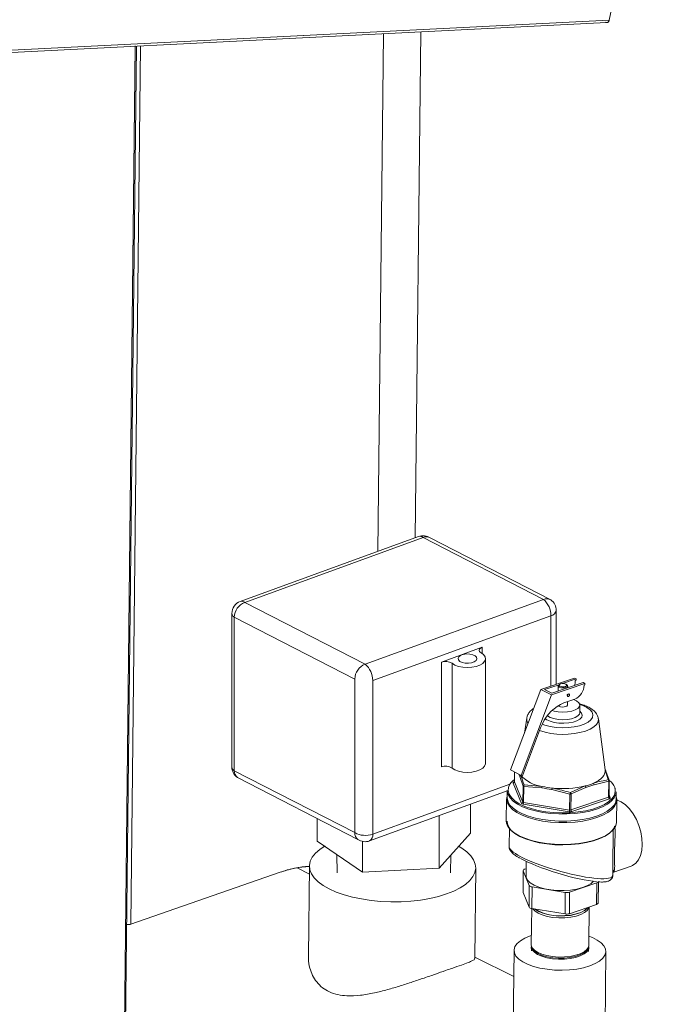
# Model space of a CAD drawing. Extents: x 10.5 to 24.9, y 3.3 to 10.7.
# Drawn here: x 15.6 to 16, y 6.2 to 6.7 of the extents above; entities that cross this region are included whole.
import ezdxf

# ---------------------------------------------------------------- set-up
doc = ezdxf.new("R2010")
doc.units = 0
doc.header["$LTSCALE"] = 0.2
doc.header["$MEASUREMENT"] = 0

# ---------------------------------------------------------------- blocks, each defined once
blk = doc.blocks.new('A$C35955E80')
at = {"color": 7, "linetype": 'Continuous', "lineweight": 18}
for p, q in [((3.124397534983238, 2.696114120350411), (3.150749140158538, 2.823954274376779)), ((3.124397534983238, 2.696114120350411), (2.576543248014303, 2.668658561876677)), ((2.576529113404874, 2.667389202134184), (3.12301527816561, 2.69477619756081)), ((2.992137734101711, 2.392506548251062), (2.995432379200174, 2.688382417634081)), ((3.013455055077987, 2.400268083851258), (3.01667512798797, 2.68944699181988)), ((2.837729185148362, 1.259043946300942), (2.853567482324898, 2.681403504493665)), ((2.853566027196909, 2.681272826606819), (2.837729185148362, 1.259043946300942)), ((2.838418096854088, 1.259284121520123), (2.854252647657727, 2.681307236391793)), ((2.856558597381397, 2.681422798392459), (2.850968211016355, 2.179377698993425)), ((3.085408353540604, 2.313587387833816), (3.104562484780825, 2.320105407915318)), ((3.105521988027878, 2.319612484288826), (3.097732592845421, 2.316961806103857)), ((3.104562484780825, 2.320105407915318), (3.105521988027878, 2.319612484288826)), ((3.105513153425665, 2.318819092123539), (3.105040297538633, 2.318658180710352)), ((3.105513153425665, 2.318819092123539), (3.105521988027878, 2.319612484288826)), ((3.068062239285727, 2.267567902568049), (3.085408353540604, 2.313587387833816)), ((3.085408353540604, 2.313587387833816), (3.091404983298911, 2.310506520571802)), ((3.095746735300207, 2.316286030848196), (3.08752073658766, 2.313486780540861)), ((3.08752073658766, 2.313486780540861), (3.091598449156411, 2.311391791666067)), ((3.091404983298911, 2.310506520571802), (3.110559114539132, 2.317024540653306)), ((3.091598449156411, 2.311391791666067), (3.109599700596629, 2.317517495414033)), ((3.095240268724428, 2.315610540451902), (3.095206966151327, 2.312619800182619)), ((3.096001520100724, 2.316486490188399), (3.095554350538332, 2.31613473937747)), ((3.1003702086084, 2.316081115880347), (3.099930914420884, 2.316442747210027)), ((3.100660517202225, 2.314475570172166), (3.100672482035254, 2.315550072969095)), ((3.109599700596629, 2.317517495414033), (3.110559114539132, 2.317024540653306)), ((3.110550279936927, 2.316231148488018), (3.110077513354437, 2.316070268209066)), ((3.110559114539132, 2.317024540653306), (3.110550279936927, 2.316231148488018)), ((3.074058869044034, 2.264487035306035), (3.091404983298911, 2.310506520571802)), ((3.10473778324263, 2.308037031639068), (3.098537236746854, 2.305927028745272)), ((3.100571213372692, 2.309713786248385), (3.100771089053662, 2.30961109162148)), ((3.101456565552635, 2.310945333175627), (3.101256680360084, 2.311048032577442)), ((3.100551216419081, 2.304659804506801), (3.100573041479183, 2.306619805793399)), ((3.107536471007382, 2.300270783704213), (3.107584471437004, 2.304581466166609)), ((3.07730841182391, 2.297283217504332), (3.075967749185832, 2.28854135158647)), ((3.122010681454999, 2.267596499417897), (3.118191768194801, 2.296827981090741)), ((3.07490855220534, 2.264277718933225), (3.085198085497471, 2.291575931988379)), ((3.086324864580252, 2.293981208155901), (3.085198085497471, 2.291575931988379)), ((3.12188596019892, 2.26855106447655), (3.122558661832382, 2.266900217836841)), ((3.074058869044034, 2.264487035306035), (3.068062239285727, 2.267567902568049)), ((3.070338392853291, 2.266398541368456), (3.070277244268535, 2.260907087771868)), ((3.070349814490175, 2.266392640002517), (3.070288119300724, 2.260852098526693)), ((3.075140010201412, 2.258360051274994), (3.073285982949042, 2.263790337097947)), ((3.073713879481229, 2.26466430793723), (3.073846631259922, 2.264472473105367)), ((3.07490855220534, 2.264277718933225), (3.074058869044034, 2.264487035306035)), ((3.123863112289339, 2.262050862921048), (3.12202079713494, 2.267513024275989)), ((3.122558661832382, 2.266900217836841), (3.124304424802833, 2.261787088449126)), ((3.074291597730106, 2.248493704214632), (3.069541383225872, 2.260124797336824)), ((3.070060114429953, 2.260711030496444), (3.070251036428726, 2.260776005789681)), ((3.070288119300724, 2.260852098526693), (3.075038244500409, 2.249220974270263)), ((3.075038244500409, 2.249220974270263), (3.075140010201412, 2.258360051274994)), ((3.075619766580726, 2.25811358707429), (3.075518000879715, 2.248974510069561)), ((3.085937256303719, 2.2572905242178), (3.075619766580726, 2.25811358707429)), ((3.075737233495634, 2.259013342943713), (3.086114834967045, 2.258169447186032)), ((3.102191728758537, 2.254676241321659), (3.110717371856413, 2.258427637881815)), ((3.111084978362147, 2.257593324019793), (3.102631159110661, 2.253852970090434)), ((3.124153368134987, 2.261176831001193), (3.115718863856504, 2.25917020082131)), ((3.124051602433983, 2.252037753996464), (3.124153368134987, 2.261176831001193)), ((3.124321807927512, 2.252275860989069), (3.124423573628516, 2.261414937993799)), ((3.065735803700154, 2.251043261646866), (3.065596853465554, 2.238564824597101)), ((3.066163838491857, 2.255803588805235), (3.066118363589371, 2.251719711511551)), ((3.101892091293156, 2.253806328503532), (3.091593907031591, 2.256363119884411)), ((3.101790325592152, 2.244667251498803), (3.101892091293156, 2.253806328503532)), ((3.102631159110661, 2.253852970090434), (3.102529393409657, 2.244713893085703)), ((3.102529393409657, 2.244713893085703), (3.124051602433983, 2.252037753996464)), ((3.1245237798605, 2.25111066132703), (3.103001570836167, 2.243786800416269)), ((3.124334646257648, 2.253429970318702), (3.125042501553001, 2.251696899261559)), ((3.124355698899908, 2.252093949825571), (3.124340071752005, 2.252278705855415)), ((3.128364474044783, 2.251026579124514), (3.128409948947269, 2.2551104564182)), ((3.101523435201162, 2.243693517242471), (3.075251011672602, 2.248000749453904)), ((3.075518000879715, 2.248974510069561), (3.101790325592152, 2.244667251498803)), ((3.128592916282233, 2.23786333977688), (3.128731866516826, 2.250341776826645)), ((3.067362439926473, 2.234343736904324), (3.067242893565865, 2.223607866326833)), ((3.126666776251295, 2.227665901136368), (3.126733773862046, 2.233682626985185)), ((2.953064459441133, 2.208087527099051), (2.946116196264487, 2.211575627780168)), ((2.9531160370063, 2.212718862103102), (2.952539263521427, 2.160921672672043)), ((3.047533433225116, 2.159870701538373), (3.048110130825602, 2.21166107616624)), ((3.076964394573782, 2.215382704805932), (3.076873463739904, 2.207216653919359)), ((3.126440651459806, 2.207358745958), (3.126490071164536, 2.211796886536333)), ((3.126458943708943, 2.208998597577629), (3.136962473862003, 2.212572874008861)), ((2.850968211016355, 2.179377698993425), (2.936367271687629, 2.209150364160048)), ((3.075287954861718, 2.210131517003558), (3.0751505211291, 2.197789269536318)), ((3.075324167626331, 2.209948187622024), (3.075186733893705, 2.197605940154784)), ((3.078752136283054, 2.20155460554222), (3.075324167626331, 2.209948187622024)), ((3.076188706951033, 2.210925249254603), (3.076917520203711, 2.211173259050613)), ((3.078614702550428, 2.18921235807498), (3.078752136283054, 2.20155460554222)), ((3.080351278593287, 2.200733055786652), (3.080213844860662, 2.188390808319414)), ((3.099310686659553, 2.197624718573972), (3.080351278593287, 2.200733055786652)), ((3.117305807704032, 2.203065475318108), (3.101774278989939, 2.197780199316747)), ((3.117168373971413, 2.190723227850868), (3.117305807704032, 2.203065475318108)), ((3.118069126060721, 2.191516960101912), (3.118206559793339, 2.203859207569152)), ((3.078614702550428, 2.18921235807498), (3.075186733893705, 2.197605940154784)), ((3.099173252926935, 2.185282471106732), (3.099310686659553, 2.197624718573972)), ((3.101774278989939, 2.197780199316747), (3.101636845257314, 2.185437951849507)), ((3.117168373971413, 2.190723227850868), (3.101636845257314, 2.185437951849507)), ((3.112744688924284, 2.16738168123275), (3.112988765115237, 2.18930096329106)), ((3.080101770724578, 2.188410411123676), (3.079871686902518, 2.167747714885059)), ((3.099173252926935, 2.185282471106732), (3.080213844860662, 2.188390808319414)), ((3.082076889312855, 2.188085395729877), (3.082345663003576, 2.187863983666571)), ((3.110719262628894, 2.187548060033103), (3.111085388801538, 2.187836106099968)), ((3.079246624398177, 2.172715110577701), (3.079929555152962, 2.17294498026705)), ((3.070022001756907, 2.16446128955896), (3.069508448263324, 2.118341576555355)), ((3.079883608489343, 2.166431520457272), (3.079934098211762, 2.164252107370696)), ((3.08024221812477, 2.166254556497214), (3.080657188955573, 2.16544412678837)), ((3.11190810682788, 2.165096120170253), (3.112341041050282, 2.16589711068202)), ((3.112604539327609, 2.163888321847533), (3.11270355075516, 2.166066067001004)), ((3.122005198231097, 2.117757122731214), (3.12251875053899, 2.163876729253523)), ((3.0698549393144, 2.149457486463407), (3.047542218782777, 2.160658705200414))]:
    blk.add_line(p, q, dxfattribs=at)
at = {"color": 7, "linetype": 'Continuous', "lineweight": 0}
for p, q in [((3.015492088369609, 2.40100975802454), (2.913593376116534, 2.363908919525818)), ((3.017994027957354, 2.400469079054081), (2.916095315704279, 2.363368240555359)), ((3.086829846508653, 2.36507096462402), (3.017994027957354, 2.400469079054081)), ((3.090980580516014, 2.364762538038296), (3.022144761964714, 2.400160652468355)), ((2.984931134255579, 2.328034675863935), (3.086829846508653, 2.36507096462402)), ((2.916095315704279, 2.363368240555359), (2.984931134255579, 2.328034675863935)), ((3.094154065258653, 2.316563493817969), (3.094154065258653, 2.358728005123646)), ((2.908771096954279, 2.357025281054983), (2.908771096954279, 2.269238721569804)), ((2.979006790519936, 2.319538443761233), (2.910170971968636, 2.354872008452653)), ((2.910170971968636, 2.354872008452653), (2.910170971968636, 2.267085448967474)), ((3.091136391713317, 2.355765833255822), (2.989237679460242, 2.318729544495741)), ((3.091136391713317, 2.3155366001144), (3.091136391713317, 2.355765833255822)), ((3.028524552172531, 2.329203046031517), (3.051849519001021, 2.337680780319599)), ((3.050129859776053, 2.33577713218057), (3.050138462382204, 2.336213377580136)), ((3.050300924595913, 2.335349332277926), (3.050129859776053, 2.33577713218057)), ((3.050138462382204, 2.336213377580136), (3.050326364432504, 2.336639407807612)), ((3.050644339437415, 2.334948277279817), (3.050300924595913, 2.335349332277926)), ((3.050326364432504, 2.336639407807612), (3.050685528299585, 2.337036999154345)), ((3.050685528299585, 2.337036999154345), (3.051200590525053, 2.337389144402539)), ((3.051200590525053, 2.337389144402539), (3.051849519001021, 2.337680780319599)), ((3.051849519001021, 2.337680780319599), (3.051849519001021, 2.334136789559849)), ((3.038479758592342, 2.332324246678966), (3.038027298854697, 2.331415923374986)), ((3.038027298854697, 2.331415923374986), (3.038223455511254, 2.330485003496793)), ((3.038223455511254, 2.330485003496793), (3.039044569174262, 2.329643769720607)), ((3.039526261402234, 2.333100416212841), (3.038479758592342, 2.332324246678966)), ((3.041040583600765, 2.333650814475786), (3.039526261402234, 2.333100416212841)), ((3.042840075581775, 2.333909055314281), (3.041040583600765, 2.333650814475786)), ((3.044707692054683, 2.333843991071968), (3.042840075581775, 2.333909055314281)), ((3.046418170909771, 2.33346346945672), (3.044707692054683, 2.333843991071968)), ((3.047765203153137, 2.332813386991236), (3.046418170909771, 2.33346346945672)), ((3.047283510925165, 2.329356740499001), (3.048330013735058, 2.330132910032877)), ((3.048586316816152, 2.331972153215051), (3.047765203153137, 2.332813386991236)), ((3.048330013735058, 2.330132910032877), (3.048782473472702, 2.331041233336854)), ((3.048782473472702, 2.331041233336854), (3.048586316816152, 2.331972153215051)), ((3.051145414516579, 2.334591122563887), (3.050644339437415, 2.334948277279817)), ((3.052591515384794, 2.333506100964921), (3.051145414516579, 2.334591122563887)), ((3.0520940957073, 2.328506436235679), (3.053186432196529, 2.329690401627508)), ((3.053443453710461, 2.332273776302833), (3.052591515384794, 2.333506100964921)), ((3.053186432196529, 2.329690401627508), (3.053646128778251, 2.330973851495508)), ((3.053646128778251, 2.330973851495508), (3.053443453710461, 2.332273776302833)), ((3.053658792413703, 2.271351040672388), (3.053658792413703, 2.33122857835592)), ((3.028524552172531, 2.269325508347984), (3.028524552172531, 2.329203046031517)), ((3.034619628302064, 2.328584630659374), (3.036237612421619, 2.327562082055301)), ((3.034619628302064, 2.328584630659374), (3.034619628302064, 2.26870709297584)), ((3.036237612421619, 2.327562082055301), (3.038319153465832, 2.326776671003178)), ((3.038319153465832, 2.326776671003178), (3.040729623848289, 2.32627919544167)), ((3.039044569174262, 2.329643769720607), (3.040391601417628, 2.328993687255122)), ((3.040391601417628, 2.328993687255122), (3.042102080272716, 2.328613165639873)), ((3.040729623848289, 2.32627919544167), (3.043313121858294, 2.326101830539419)), ((3.042102080272716, 2.328613165639873), (3.043969696745624, 2.328548101397563)), ((3.043313121858294, 2.326101830539419), (3.045902554897541, 2.326256047705441)), ((3.043969696745624, 2.328548101397563), (3.045769188726634, 2.328806342236056)), ((3.045769188726634, 2.328806342236056), (3.047283510925165, 2.329356740499001)), ((3.045902554897541, 2.326256047705441), (3.048330446508512, 2.326731872654149)), ((3.048330446508512, 2.326731872654149), (3.050439768229769, 2.327498530511044)), ((3.050439768229769, 2.327498530511044), (3.0520940957073, 2.328506436235679)), ((2.979006790519936, 2.231751884276052), (2.979006790519936, 2.319538443761233)), ((2.989237679460242, 2.318729544495741), (2.989237679460235, 2.23094298501056)), ((3.034619628302064, 2.26870709297584), (3.036237612421619, 2.267684544371767)), ((3.050439768229769, 2.267620992827513), (3.0520940957073, 2.268628898552145)), ((3.0520940957073, 2.268628898552145), (3.053186432196529, 2.269812863943975)), ((3.053186432196529, 2.269812863943975), (3.053646128778251, 2.271096313811975)), ((3.053646128778251, 2.271096313811975), (3.053658792413703, 2.271351040672388)), ((2.910170971968636, 2.267085448967474), (2.979006790519936, 2.231751884276052)), ((2.911944581696918, 2.263204188655155), (2.980780400248218, 2.227870623963732)), ((3.036237612421619, 2.267684544371767), (3.038319153465832, 2.266899133319645)), ((3.038319153465832, 2.266899133319645), (3.040729623848289, 2.266401657758135)), ((3.040729623848289, 2.266401657758135), (3.043313121858294, 2.266224292855886)), ((3.043313121858294, 2.266224292855886), (3.045902554897541, 2.26637851002191)), ((3.045902554897541, 2.26637851002191), (3.048330446508512, 2.266854334970616)), ((3.048330446508512, 2.266854334970616), (3.050439768229769, 2.267620992827513)), ((2.989237679460235, 2.23094298501056), (3.067709515305442, 2.259464499244012)), ((2.987433073843317, 2.227021518407548), (3.066712208311902, 2.255836454846933)), ((3.045060561257845, 2.231557789783756), (3.045060561257845, 2.247966908365977)), ((2.957588982061989, 2.226949946262358), (2.957588982061989, 2.239774825758883)), ((3.027183176005071, 2.211467676480217), (3.027183176005078, 2.241469161850277)), ((3.027183176005071, 2.211467676480217), (3.045060561257845, 2.231557789783756)), ((2.957588982061989, 2.226949946262358), (2.983447386407146, 2.20916375471952)), ((2.983447386407146, 2.20916375471952), (2.983447386407146, 2.226732802131152)), ((2.968711245116314, 2.219299717793752), (2.968923020226622, 2.208793121985086)), ((3.033726523093218, 2.208793121985086), (3.033933331621203, 2.219053315499969)), ((2.983447386407146, 2.20916375471952), (3.027183176005071, 2.211467676480217))]:
    blk.add_line(p, q, dxfattribs=at)
at = {"color": 7, "linetype": 'Continuous', "lineweight": 18, "flags": 128}
for points in [[(3.1003702086084, 2.316081115880347), (3.100550108762622, 2.315895086899457), (3.100661133303152, 2.315451468762716), (3.100360470095655, 2.315027493756808), (3.099693791663302, 2.314687670723136), (3.098762605349908, 2.314483748016321), (3.097708636073865, 2.314446752586167), (3.096692476780856, 2.314582362530998), (3.095868604978964, 2.314869851134781), (3.09536264199706, 2.315265526521538), (3.09525161745653, 2.315709144658281), (3.095552280664034, 2.316133119664189), (3.095554350538332, 2.31613473937747)], [(3.096543796912943, 2.316762432591315), (3.095999885126755, 2.316485183912973), (3.095754559604064, 2.316139249520794), (3.095845150387905, 2.315777297431526), (3.096258040975844, 2.315454477680215), (3.096930132427911, 2.315219862819464), (3.097759285983049, 2.315109230499586), (3.098619211879782, 2.31513941231034), (3.09937907020964, 2.31530582265481), (3.099922981995828, 2.315583071333156), (3.100168307518519, 2.315929005725333), (3.100077707223097, 2.316290962589512), (3.099664816635165, 2.316613782340821), (3.098992725183091, 2.316848397201572), (3.098163581139534, 2.316959024746541), (3.097303645731227, 2.316928847710696), (3.096543796912943, 2.316762432591315)], [(3.091684203724608, 2.3015699875736), (3.092862391170836, 2.301214171861907), (3.095309274879678, 2.300758917189198), (3.097943496284966, 2.300595220712693), (3.100569716133354, 2.300735227173649), (3.102993048138945, 2.301168519899863), (3.10503392361878, 2.301863014869034), (3.106540906917946, 2.302767187361389), (3.107402189272467, 2.303813949608966), (3.107553883603703, 2.304925678614404), (3.106984814805632, 2.306019939744197), (3.105737134946086, 2.307015559039551), (3.104027799214794, 2.307795342429784)], [(3.100537342158031, 2.310081985424016), (3.100584162886204, 2.310357492666301), (3.100711534622246, 2.310620733353072), (3.100900231361873, 2.310831967280541), (3.101121406848794, 2.310958894107933), (3.101341436981837, 2.310982103374346), (3.101526837467521, 2.310898175913505), (3.101649293318349, 2.310719945131038), (3.101690311262576, 2.310474332891789), (3.1016434917201, 2.310198932130803), (3.101516119984051, 2.309935691444035), (3.101327432756005, 2.309724452741652), (3.101106247757503, 2.30959753068917), (3.100886227136041, 2.309574316647848), (3.100700817138776, 2.3096582488836), (3.100578361287948, 2.309836479666067), (3.100537342158031, 2.310081985424016)], [(3.086186036458773, 2.293684887782908), (3.087626574615744, 2.293185898400735), (3.090674618842062, 2.292421638094971), (3.094013203514148, 2.291927437581875), (3.097505747841293, 2.291723547436196), (3.101009068128381, 2.29181826378334), (3.104379921269828, 2.292207758005179), (3.107480289536522, 2.292876082533616), (3.110183147299612, 2.29379584629942), (3.112377922862567, 2.294929423070164), (3.113974654028301, 2.296230359750479), (3.114908059130332, 2.297645434848678), (3.115139940880415, 2.299116718260321), (3.114660768520348, 2.300583967585662), (3.113490181986624, 2.301987109811573), (3.111676150174301, 2.303268714955226), (3.109292734152799, 2.304376258443937), (3.107546537101616, 2.304962601318636)], [(3.095250550155082, 2.304363132089715), (3.095747339362799, 2.303979582672489), (3.09657121116469, 2.303692094068704), (3.097587370457692, 2.303556484123875), (3.098641339733742, 2.303593479554027), (3.09957252604713, 2.303797402260842), (3.100239204479482, 2.304137225294514), (3.10053986768698, 2.304561200300422), (3.100551216419081, 2.304659804506801)], [(3.107547637902872, 2.30126599644555), (3.107613989280427, 2.301215670965562), (3.108659706357873, 2.300106379204894), (3.109021303572067, 2.29892871079637), (3.108676072678069, 2.297756661542381), (3.107645728599355, 2.296663880539628), (3.105994938731659, 2.295719014894353), (3.103827443160387, 2.294981428197473), (3.101279503167877, 2.294497500565661), (3.098511111341342, 2.294297596585928), (3.095696319761931, 2.294394311619267), (3.093011913179634, 2.294781548938668), (3.090626629663522, 2.295434993281966), (3.088690353264031, 2.296313586013556), (3.087888787316903, 2.29685233955249)], [(3.089090271260009, 2.298608721704187), (3.089181039690654, 2.298534439836646), (3.09073625268697, 2.297616511981501), (3.092814390741214, 2.296903489399511), (3.095261274450056, 2.296448234726802), (3.097895495855344, 2.2962845382503), (3.100521715703731, 2.296424544711253), (3.102945047709316, 2.296857837437467), (3.104985923189151, 2.297552332406638), (3.106492906488317, 2.298456504898993), (3.107354188842837, 2.29950326714657), (3.107536471007382, 2.300270783704213)], [(3.118191768194801, 2.296827981090741), (3.118199748845644, 2.296762670117281), (3.118029205192098, 2.29517893083544), (3.117167973905541, 2.293641706124096), (3.115645304334553, 2.29220331456203), (3.113513015360954, 2.290912721021997), (3.110843756319806, 2.289813902827382)], [(3.115388134839559, 2.260017071913796), (3.116979532258444, 2.260790974915106), (3.118375664856199, 2.261629477833368), (3.119562452040316, 2.262524152198611), (3.120528020972092, 2.263466068953817), (3.121262795871136, 2.264445829589149), (3.121759454157914, 2.26545366412494), (3.122012977711929, 2.266479481345567), (3.12202079713494, 2.267513024275989)], [(3.067052091428206, 2.258217222759405), (3.066855243521598, 2.257607886934259), (3.066696480310153, 2.255641670031216), (3.067254931111886, 2.253681788468458), (3.06851739512253, 2.251774143636113), (3.070454280802917, 2.249963445454052), (3.073020295455397, 2.248292182502854), (3.076155108376444, 2.246799453487728), (3.079785414347267, 2.245520311174906), (3.083826090867017, 2.244484725652211), (3.088182369971083, 2.243716949849865), (3.092752131589112, 2.243234975979248), (3.097428369700832, 2.243050133123471), (3.10210131818604, 2.243166703732942), (3.106661604471629, 2.243582011714751), (3.1110023008785, 2.244286304227713), (3.115021541920019, 2.245263033058293), (3.118625289563912, 2.246489365581513), (3.121728948636278, 2.247936513302064), (3.124259895883622, 2.249570589288171), (3.126158722314532, 2.251353275925982), (3.127380938976319, 2.253242791787083), (3.127897852045617, 2.25519481971284), (3.12772439109651, 2.257065885669337)], [(3.070060114429953, 2.260711030496444), (3.070153886789281, 2.26067595560471), (3.070170674160533, 2.260672547020849)], [(3.070288119300724, 2.260852098526693), (3.070277786172628, 2.260893141841122), (3.070277244268535, 2.260907087771868)], [(3.12772439109651, 2.257065885669337), (3.127697350203857, 2.257163630864684), (3.127579636499714, 2.25753205813439)], [(3.128379593101055, 2.252380625643563), (3.128725352062798, 2.250679753572579), (3.128471612659016, 2.248708039474098), (3.127520037036643, 2.246780655190846), (3.125891973348093, 2.244940667691657), (3.123623744768739, 2.2432291718492), (3.120765920780332, 2.24168436484043), (3.117382510251037, 2.240340811738053), (3.11354895339915, 2.239228478448411), (3.109350976156751, 2.238372243308135), (3.104882313698479, 2.237791216711282), (3.100242821312722, 2.237498398048824), (3.095536056846303, 2.23750029405961), (3.090867221956845, 2.237796888818454), (3.086340711800982, 2.238381582395362), (3.082057436444845, 2.239241244112589), (3.078113208117802, 2.240356718295884), (3.074596102258749, 2.241703085532104), (3.071584683073116, 2.243250249593927), (3.069146236490607, 2.2449636725814), (3.067335136284999, 2.24680504321478), (3.066192036658432, 2.248733289894061), (3.065742318154182, 2.250705284900934), (3.065996067069538, 2.252676994224504), (3.066133393341101, 2.253073726896363)], [(3.066118363589371, 2.251719711511551), (3.066124756580475, 2.251385745975941), (3.066569154275772, 2.249437236768787), (3.067698708135769, 2.247531970974719), (3.069488144876697, 2.245712490704292), (3.07189759024563, 2.244019476014866), (3.07487312173453, 2.242490707781868), (3.078348411972005, 2.241160394631058), (3.082245644466742, 2.240058181463421), (3.086477951228662, 2.239208761370437), (3.090950619149499, 2.238631042120296), (3.095563850496166, 2.238337975818182), (3.100214582800849, 2.2383361010988), (3.104798832955833, 2.238625429890967), (3.109214265364574, 2.239199525567893), (3.113362301947557, 2.240045583192967), (3.117150220525762, 2.241144667532228), (3.120493325075014, 2.242472218851066), (3.12331711968076, 2.243998632819378), (3.125558406616509, 2.245689772789421), (3.127167125282593, 2.247507869814586), (3.128107356758409, 2.249412309776555), (3.128364474044783, 2.251026579124514)], [(3.128409948947269, 2.2551104564182), (3.128152831660895, 2.253496187070239), (3.127212600185079, 2.251591747108272), (3.125603881518995, 2.249773650083106), (3.123362594583245, 2.248082510113062), (3.120538799977499, 2.24655609614475), (3.117195695428247, 2.245228544825912), (3.113407776850043, 2.244129460486653), (3.10925974026706, 2.243283402861578), (3.104844307858318, 2.242709307184652), (3.100260057703341, 2.242419978392486), (3.095609325398659, 2.242421853111867), (3.090996094051984, 2.24271491941398), (3.086523426131155, 2.243292638664122), (3.082291119369227, 2.244142058757105), (3.07839388687449, 2.245244271924745), (3.074918596637016, 2.246574585075552), (3.071943065148123, 2.24810335330855), (3.06953361977919, 2.249796367997976), (3.067744183038261, 2.251615848268403), (3.066614629178257, 2.253521114062472), (3.06617023148296, 2.255469623269625), (3.066163838491857, 2.255803588805235)], [(3.143312226380264, 2.224934110477636), (3.143119226587029, 2.228487838994819), (3.142470900723008, 2.232150688310099), (3.14139066108471, 2.2357903543983), (3.139917488568368, 2.239275055858848), (3.138104582013337, 2.242479106369442), (3.136017567836905, 2.245286535236889), (3.133731857679667, 2.247595933667133), (3.131329961463603, 2.249323699905243), (3.12889882224847, 2.250407608407069), (3.128731966418595, 2.250457690408996)], [(3.065596853465554, 2.238564824597101), (3.065735834105954, 2.237259163175728), (3.066530100725817, 2.235297963294484), (3.068010760971287, 2.233402251389466), (3.070144597205246, 2.23161460748491), (3.072883713660634, 2.229975180558973), (3.076166474907357, 2.228520761627217), (3.079919282406163, 2.227284043826127), (3.084057799912362, 2.226292779349483), (3.0884891004598, 2.22556923340234), (3.093113628924531, 2.22512965476989), (3.097827582576475, 2.224983916382212), (3.102525133634682, 2.22513531116094), (3.107100693569269, 2.225580402874718), (3.111451475441232, 2.226309183172829), (3.115479955315291, 2.227305355251242), (3.119095518309418, 2.228546495077247), (3.122217008790908, 2.230004746281732), (3.124774277088445, 2.231647335116421), (3.126709976684158, 2.233437415463889), (3.127980701927964, 2.235334789115952), (3.128557665495808, 2.237296781139359), (3.128592916282233, 2.23786333977688)], [(3.127812487968665, 2.235746191173148), (3.12756861172323, 2.235107287829346), (3.126372104089437, 2.233220666706358), (3.124509648667232, 2.231437269600177), (3.122023715271919, 2.229797688551771), (3.118970803891113, 2.228339194645593), (3.115420204453951, 2.227094917263423), (3.111452853305575, 2.226093202689277), (3.107158855403288, 2.225356806909452), (3.102635794930872, 2.224902452278903), (3.097986751054027, 2.224740532209867), (3.093317234099178, 2.224874674124744), (3.0887334840241, 2.225301833981148), (3.084339820362995, 2.226012335204227), (3.080236033918371, 2.2269899626278), (3.076515602806456, 2.228212554193973), (3.073262954687333, 2.229652235851431), (3.070552245061545, 2.231276338727517), (3.068444923349343, 2.233047861321338), (3.066989066037738, 2.234926563931441), (3.066217736989113, 2.236869715831957), (3.066097164719874, 2.238295278345944)], [(3.038340323504226, 2.224005771634128), (3.040216185741482, 2.222838263000157), (3.043088204097447, 2.220727066946654), (3.045340833705726, 2.218491373107301), (3.04694120708896, 2.216163786101858), (3.04786603028592, 2.213778257795169), (3.048101840185328, 2.211369578282631), (3.047645129753082, 2.208972857228502), (3.046502557808257, 2.206623038725909), (3.044690861295297, 2.204354413574772), (3.04223636278012, 2.20220003089733), (3.039174932925118, 2.200191337145816), (3.035551167190985, 2.19835760184809), (3.031417974715335, 2.196725592232506), (3.026835579050331, 2.19531908730938), (3.021870747712267, 2.19415858095068), (3.016595955150141, 2.193261018394117), (3.01108806008968, 2.19263947267154), (3.005427466391101, 2.192303034104795), (2.999696624428982, 2.192256575069972), (2.993979175571798, 2.192500799647386), (2.988358484741507, 2.193032144665422), (2.982916454098731, 2.193842843480586), (2.977732467779159, 2.194921075900612), (2.972882241514217, 2.196251165856643), (2.968436225728947, 2.197813623404261), (2.964459568563914, 2.199585771015264), (2.961009986846211, 2.201541672881727), (2.958138053038997, 2.203652902456919), (2.955885336504071, 2.205888563968311), (2.954284963120831, 2.208216150973755), (2.953360137545975, 2.210601680474173), (2.953124332402364, 2.213010357599255), (2.953581040456715, 2.21540707984711), (2.954723611212589, 2.217756898946567), (2.956535307725549, 2.220025524097703), (2.958989807429678, 2.222179906178282), (2.962051234906784, 2.224188601123525), (2.962101862080143, 2.22421765341253)], [(3.136962473862003, 2.212572874008861), (3.137775314930696, 2.2129092493972), (3.139638545874593, 2.214224584696736), (3.141172123545868, 2.216164573057759), (3.14232066861484, 2.218659081692127), (3.143042728014333, 2.221617878490192), (3.143312226380264, 2.224934110477636)], [(3.115403037790553, 2.203947302481324), (3.114105854035298, 2.202772278401063), (3.111915878595969, 2.201464000913805), (3.109157415948641, 2.200363016841421), (3.105933907808367, 2.199510607707553), (3.102366092677986, 2.198938688173276), (3.098587769966688, 2.198668741919653), (3.094740387305347, 2.198710816535452), (3.090968206504076, 2.199063367411209), (3.087412665247438, 2.199713201517144), (3.084206920577902, 2.200635937649946), (3.081471140640215, 2.20179700263732), (3.07930787780835, 2.20315289055188), (3.077798220718986, 2.204652790566313), (3.076998651229804, 2.206240468657358), (3.076873463739904, 2.207216653919359)], [(3.075186733893705, 2.197605940154784), (3.075152521937806, 2.197742837410781), (3.0751505211291, 2.197789269536318)], [(3.099069108071571, 2.183125338335119), (3.102391489858991, 2.183463199631619), (3.105458872394063, 2.18408541134951), (3.108137279667073, 2.18496480504315), (3.110309614963771, 2.186062927940376), (3.111880846340473, 2.187331769844792), (3.112782393126704, 2.188715891130548), (3.112945186954018, 2.18928603161515)], [(3.112292679328856, 2.18906408202277), (3.111871211578542, 2.188552390460848), (3.11030235762561, 2.187285469672971), (3.108133352499788, 2.186189017501445), (3.105459059047238, 2.18531097709928), (3.102396216763996, 2.184689676701701), (3.099078862429632, 2.184352330213314)], [(3.080691508779555, 2.188312425961459), (3.081885094504077, 2.186993227228043), (3.083746021902325, 2.185763134469158), (3.086166767598964, 2.184716843345664), (3.089041724961572, 2.183900152715109), (3.092245124023005, 2.18334870070395), (3.095637029089598, 2.183086625098734), (3.099069108071571, 2.183125338335119)], [(3.082345663003576, 2.187863983666571), (3.084093844419915, 2.186719281701541), (3.086450714518588, 2.185700650764359), (3.089249634448013, 2.18490549515415), (3.09236844918674, 2.184368625815547), (3.095670756082985, 2.184113470435899), (3.099012217413037, 2.184151183456556), (3.102246783113845, 2.184480105041872), (3.105233220543663, 2.18508590154346), (3.107840822546951, 2.185942042498282), (3.109955684649695, 2.187011131408034), (3.110719262628894, 2.187548060033103)], [(3.112802557174728, 2.172578946614741), (3.114775907459713, 2.17181643021437), (3.117587529260245, 2.17040496670642), (3.11981765012111, 2.168823397219342), (3.121405547851371, 2.167114891257724), (3.122307692129358, 2.16532599046434), (3.12249969067533, 2.163505555655083), (3.121976211543799, 2.161703210541973), (3.120751566483097, 2.159968137287932), (3.118859093178717, 2.158347639407908), (3.116350501039857, 2.156885950869831), (3.113294137409294, 2.155622903459871), (3.109773399626011, 2.154592976724422), (3.105884392494215, 2.153824270929607), (3.101733091150489, 2.153337728316141), (3.097432820991916, 2.153146650982523), (3.093100811802362, 2.153256227734157), (3.088855279784003, 2.153663479612987), (3.084811937304696, 2.154357264821555), (3.081081275740861, 2.155318731171675), (3.077764844836185, 2.156521588598113), (3.074953223035653, 2.157933052106062), (3.072723102174788, 2.159514621593142), (3.071135204444527, 2.161223127554758), (3.07023306016654, 2.163012028348144), (3.070041061620568, 2.164832463157402), (3.070564550263679, 2.1666348034956), (3.071789195324374, 2.168369876749639), (3.073681668628755, 2.169990374629665), (3.07619025125604, 2.171452067942652), (3.079246624398177, 2.172715110577701), (3.079246624398177, 2.172715110577701)], [(3.079871686902518, 2.167747714885059), (3.079891049992479, 2.167379434649592), (3.08041603226933, 2.165948593719704), (3.081635611550798, 2.164588390442353), (3.083496538949046, 2.163358297683469), (3.085917284645685, 2.162312006559975), (3.088792242008292, 2.161495315929417), (3.091995641069726, 2.160943863918258), (3.095387546136319, 2.160681788313044), (3.098819625118292, 2.160720501549426)], [(3.079941280320124, 2.167079426112882), (3.079902241576082, 2.166163046252183), (3.080426504177797, 2.164734389791959), (3.08164425567276, 2.163376243573292), (3.083502291030651, 2.162147982479126), (3.085919420738978, 2.16110327872138), (3.088790082022808, 2.160287833174622), (3.091988638077066, 2.159737217116564), (3.095375394697857, 2.159475523069422), (3.098802284008681, 2.159514182763131)], [(3.098802284008681, 2.159514182763131), (3.102119638343051, 2.159851529251518), (3.105182480626286, 2.160472829649097), (3.107856774078837, 2.161350870051263), (3.110025779204658, 2.162447322222788), (3.111594633157591, 2.163714243010666), (3.112494867295215, 2.165096288481885), (3.11268703878304, 2.166533039201133), (3.112660180717139, 2.166715090898523)], [(3.098819625118292, 2.160720501549426), (3.102142006905712, 2.161058362845927), (3.105209389440784, 2.16168057456382), (3.107887796713793, 2.162559968257461), (3.110060132010492, 2.163658091154685), (3.111631363387193, 2.164926933059101), (3.112532910173417, 2.166311054344859), (3.112744688924284, 2.16738168123275)], [(3.080657188955573, 2.16544412678837), (3.080826404889638, 2.165146245780448), (3.08201384968314, 2.163822001491051), (3.083825542139532, 2.162624373724408), (3.086182412238205, 2.161605742787228), (3.088981332167638, 2.160810587177017), (3.092100146906365, 2.160273717838414), (3.095402453802603, 2.160018562458769), (3.098743915132655, 2.160056275479424)], [(3.098743915132655, 2.160056275479424), (3.101978480833463, 2.16038519706474), (3.104964918263288, 2.160990993566329), (3.107572520266569, 2.161847134521152), (3.109687382369312, 2.162916223430901), (3.111217160754546, 2.164151559443289), (3.11190810682788, 2.165096120170253)]]:
    blk.add_lwpolyline(points, dxfattribs=at)
at = {"color": 7, "linetype": 'Continuous', "lineweight": 18}
for centre, radius, start, end in [((3.122573456272782, 2.69640799423806), 0.001847599795351155, 309.6035486384878, 350.8478281191338), ((3.096259888685953, 2.318833157143508), 0.008782152149239388, 339.6577616753656, 358.8583579082443), ((3.10123297205158, 2.316157986252175), 0.008844976275436966, 293.3438809933602, 359.4317728065342), ((3.101086380691751, 2.310292321801898), 0.000774661702491904, 77.30051302540257, 228.3159626057434), ((3.106940530054562, 2.285120883601553), 0.02243905109751849, 111.9930515095209, 156.7426435942152), ((3.081447466728722, 2.29677907418468), 0.004169644588185096, 173.0554922213971, 217.1440335970013), ((3.098123268695463, 2.331144048077388), 0.04324340078887971, 251.8141251094248, 287.1071864045431), ((3.076007350040786, 2.254293915852382), 0.009776962406846237, 125.7737044690131, 156.3417305711975), ((3.07404180943794, 2.263740589227441), 0.0007574619013128486, 104.9320854853966, 176.2342711226152), ((3.089073199040346, 2.279018527253679), 0.02105792149423545, 223.6906167982811, 261.9239725854232), ((3.121938363432459, 2.266898224501243), 0.0006203016027166357, 0.1841199715250657, 82.36320369558479), ((3.070081095637999, 2.260169847706165), 0.000541589349584579, 92.22019795431542, 184.7714785688025), ((3.069512585110775, 2.260901360736468), 0.0007770971915381618, 272.1237862846017, 356.3654345880296), ((3.075888369924076, 2.258275548398729), 0.0007531155360314936, 101.5768197874128, 173.557594818592), ((3.075638197511861, 2.258739632354742), 0.0006263165273226407, 217.304661069577, 268.3136848634829), ((3.077283384163803, 2.258353940633074), 0.001680890625815616, 156.9027226392805, 188.2210054181316), ((3.087880823891727, 2.257355244051705), 0.001944644858596616, 155.2480978792828, 181.9072162225489), ((3.097078657001294, 2.30718724602687), 0.05022897566942344, 257.392156406124, 263.9863705389339), ((3.093736342730136, 2.256280339268669), 0.002144034363700982, 153.569327796973, 177.7872746901784), ((3.097897602318699, 2.311213472548704), 0.0543202617121845, 263.5722287726085, 283.6507804898959), ((3.103009260594813, 2.288736492149858), 0.03127365706569354, 284.2688986255487, 293.3173951130848), ((3.109885635808826, 2.257563024818682), 0.001199725219288843, 1.447165497512886, 46.11031297650736), ((3.114579932336834, 2.259213428726265), 0.001139751577435823, 357.8263941463117, 44.83793186739763), ((3.123113387748841, 2.261316676854888), 0.001049340777043329, 352.3413942701552, 44.40006058441678), ((3.123808732175366, 2.261434994466884), 0.0006182646275100492, 20.10715632448144, 84.95396904226577), ((3.124095265724431, 2.261515135071853), 0.0003432572422202727, 279.7452522294873, 343.028209012971), ((3.123673643974431, 2.261423251412965), 0.0007500000000004301, 359.3620248313312, 17.40127991985405), ((3.118425497981857, 2.25373383706554), 0.009910839282923653, 22.53446449612468, 52.48371709294712), ((3.104369144639517, 2.253439679663823), 0.002504041663465753, 150.4076142873145, 171.5803198150724), ((3.102163065833185, 2.255391389846117), 0.001608056796601886, 260.2987692548663, 286.9233738878206), ((3.101343044527066, 2.253694335411089), 0.001297845962337279, 7.020773817533665, 49.16237745932581), ((3.125130471949173, 2.252003444223845), 0.001079414930094824, 178.1785166406283, 235.801867645459), ((3.123993500023428, 2.252376058067123), 0.0003432572422213667, 279.7452522296084, 343.0282090128724), ((3.124975018722456, 2.252372675786396), 0.0006791375736478684, 204.1729445172305, 275.7026331386855), ((3.124502800520357, 2.251651834074841), 0.0005415792422973429, 272.2200416476372, 4.773140865210589), ((3.074262901963639, 2.249270069422704), 0.0007768953490135595, 272.1167849600397, 356.3768342178745), ((3.075287816936477, 2.249252489546651), 0.001252281073577621, 217.2952565943701, 268.3158014254766), ((3.07553643181085, 2.249600555350008), 0.0006263165273181756, 217.3046610694016, 268.3136848635522), ((3.073769232825658, 2.248930511277872), 0.001749321468619289, 327.8932381682507, 1.441250786645387), ((3.100040662118008, 2.244623372922706), 0.001750213587592081, 327.9079346505347, 1.436579324946495), ((3.102065388618332, 2.246863571203135), 0.003216046582359853, 260.2984867725651, 286.9236563698999), ((3.102061300132181, 2.246252312841384), 0.001608056796599078, 260.2987692548193, 286.9233738878176), ((3.103608823784075, 2.244679868964211), 0.001079966468952941, 178.1946095088685, 235.785774777312), ((2.955456812729711, 2.155747448754716), 0.05671231103210432, 92.36903854157967, 109.6700206461331), ((3.07622352022052, 2.210023426636641), 0.0009024943202027447, 92.21070467833182, 184.7821766355509), ((3.128445622969355, 2.208369263655967), 0.002299206964274169, 115.6371172583164, 149.484364082102), ((3.080412520493628, 2.202819398782931), 0.002087241641131984, 217.2982407031993, 268.3186392926308), ((3.11720065003885, 2.204092778406674), 0.001032671182095087, 275.8446020917763, 346.9276515824363), ((3.100213847307312, 2.202909688636914), 0.005361586306481343, 260.3022734488819, 286.9201804590283), ((3.080275086761002, 2.190477151315689), 0.002087241641130143, 217.2982407032095, 268.3186392926781), ((3.116974589922567, 2.191851106921002), 0.001144405284168222, 279.7489627609252, 343.0232909132024), ((3.096023040378579, 2.210902734405825), 0.02672568074331158, 238.3166560860664, 276.565575383084), ((3.100076413574687, 2.190567441169674), 0.00536158630648103, 260.3022734488914, 286.9201804590492), ((2.849718256874326, 2.183373215171403), 0.00418647045679924, 255.3993110012798, 287.3717293348159)]:
    blk.add_arc(centre, radius, start, end, dxfattribs=at)
at = {"color": 7, "linetype": 'Continuous', "lineweight": 0}
for centre, radius, start, end in [((3.017994027957354, 2.394126119553706), 0.007324218750001158, 55.47863192731018, 109.9742720512768), ((3.016246080670751, 2.398439703308628), 0.002678373691807334, 49.26093453076201, 106.3504209991407), ((3.019772888738945, 2.396324553264164), 0.004510148523447873, 58.27135676029729, 113.2293634889952), ((2.916095315704279, 2.357025281054983), 0.007324218750000613, 109.9742720512698, 180), ((2.914347368417683, 2.361338864809919), 0.00267837369179579, 49.26093453064275, 106.35042099926), ((3.088608707290245, 2.360926438834107), 0.00451014852344433, 58.2713567602882, 113.2293634889868), ((3.078934084155645, 2.35576756472964), 0.01220230768051761, 359.9918698868334, 49.67885190522294), ((3.086829846508653, 2.358728005123646), 0.007324218749999459, 0, 55.47863192732945), ((2.919726018953956, 2.354522973916539), 0.009561419768999907, 112.3166050538865, 177.9079832813037), ((3.090379940830356, 2.359554651129677), 0.003863594028825104, 281.2908437341283, 347.6456101880279), ((2.911413105761749, 2.357211214614428), 0.002648543340644808, 184.0256007819381, 242.031405185618), ((2.988561837505248, 2.319189409225117), 0.009561419768998157, 112.3166050538641, 177.9079832812971), ((2.977035371902591, 2.318731275969562), 0.01220230768049735, 359.99186988681, 49.67885190528062), ((3.030944350783368, 2.322706864454527), 0.006932229107454666, 57.98288655103339, 110.4301375116508), ((2.916095315704279, 2.269238721569804), 0.007324218750001332, 180, 235.4786319273127), ((2.911413105761728, 2.269424655129236), 0.002648543340626251, 184.0256007816836, 242.0314051858212), ((3.030944350783368, 2.26282932677099), 0.006932229107458055, 57.9828865510507, 110.4301375116391), ((2.914589475125783, 2.266758690065955), 0.004430568984842756, 175.7705387773282, 233.3471794796692), ((2.983502134929804, 2.231460239327835), 0.00450479501632911, 176.2880176079706, 232.8297006490368), ((2.985015143263379, 2.242640862351354), 0.01243664529582127, 241.1108337715174, 289.8478597797848), ((2.985337030505296, 2.230362049842038), 0.003943671885401004, 302.1065465682934, 8.470964315379245), ((2.984931134255579, 2.233905156878381), 0.007324218750000015, 235.4786319273191, 289.9742720512803)]:
    blk.add_arc(centre, radius, start, end, dxfattribs=at)
at = {"color": 7, "linetype": 'Continuous', "lineweight": 18}
for centre, major_axis, ratio, start_param, end_param in [((3.096841777939094, 2.215483295905199), (0.02955754978544345, -0.008413807412912533), 0.1859865429525714, 3.192260156522532, 6.333852810112282), ((3.096085568992731, 2.21313659862945), (0.02706423477537534, -0.008324153868753292), 0.1650390907066729, 3.789829606798661, 5.656140912543886)]:
    blk.add_ellipse(centre, major_axis=major_axis, ratio=ratio, start_param=start_param, end_param=end_param, dxfattribs=at)
for points in [[(3.123751248874811, 2.694984467072747), (3.123898348027801, 2.695123019502213), (3.124192546333781, 2.695400124361145), (3.124329205433419, 2.695876121687322), (3.124397534983238, 2.696114120350411)], [(3.123751248874814, 2.694984467072747), (3.12352385097676, 2.694892103847712), (3.123069055180647, 2.694707377397643), (3.122594028027713, 2.694818318313962), (3.122356514451244, 2.694873788772122)]]:
    blk.add_open_spline(points, degree=3, dxfattribs=at)
for points, knots in [([(3.123015269650757, 2.694780692961801), (3.123031560606538, 2.69478007273419), (3.123166634024351, 2.694774930232774), (3.123418791810856, 2.694834049262394), (3.123640429853495, 2.694934327802629), (3.123751248874814, 2.694984467072747)], [0, 0, 0, 0, 0.06417403365805836, 0.5320870168288602, 1, 1, 1, 1]), ([(3.081339409672825, 2.302792481259561), (3.080686627256579, 2.30233305588042), (3.07942975212411, 2.301448472717797), (3.07817766842145, 2.299792430201452), (3.077450977179897, 2.298349334073602), (3.077384170873419, 2.297461328576097), (3.077365593855713, 2.297214398387578)], [0, 0, 0, 0, 0.3221149488482191, 0.6202040050880884, 0.8943890585308252, 1, 1, 1, 1]), ([(3.118118098878082, 2.296816159597406), (3.11810509723313, 2.29706678596452), (3.118058679003223, 2.297961567538052), (3.117359345466934, 2.299391676125683), (3.116145457315998, 2.301011162119324), (3.114397464518976, 2.302476196137191), (3.112110829414735, 2.303780696205584), (3.109676701015143, 2.304788960952471), (3.107897027532804, 2.305237169060862), (3.107193926495508, 2.30541424400695)], [0, 0, 0, 0, 0.05606467330009385, 0.2001610491854557, 0.3491523710548142, 0.512694083276678, 0.6923066849692395, 0.8784386624200707, 0.9999999999999999, 0.9999999999999999, 0.9999999999999999, 0.9999999999999999]), ([(3.073285982949042, 2.263790337097947), (3.073276076087129, 2.263816412949569), (3.073088137687538, 2.264311085618522), (3.072900083897888, 2.264754166505379), (3.072721943052745, 2.265173891116084)], [0, 0, 0, 0, 0.05271334613501469, 1, 1, 1, 1]), ([(3.073846631259922, 2.264472473105367), (3.073887440417987, 2.264365373427046), (3.074517279258171, 2.262712422462715), (3.075147679131451, 2.26080095792707), (3.075737233495634, 2.259013342943713)], [0, 0, 0, 0, 0.06479301602418377, 1, 1, 1, 1]), ([(3.070258970932468, 2.260904247680432), (3.070263708746378, 2.260873129281186), (3.070278899804418, 2.260773353009228), (3.070204873673692, 2.260650118487351), (3.070155150241948, 2.260609839704418), (3.070166063151117, 2.260616470197617), (3.070166897101966, 2.260616976891604)], [0, 0, 0, 0, 0.206450226943759, 0.6619503087282843, 0.9741666659101408, 1, 1, 1, 1]), ([(3.091593907031591, 2.256363119884411), (3.091539146078308, 2.256373911710887), (3.089655571987063, 2.256745110594905), (3.087768989943807, 2.257021840069949), (3.085937256303719, 2.2572905242178)], [0, 0, 0, 0, 0.02907289580066845, 1, 1, 1, 1]), ([(3.091816416549353, 2.257234680304722), (3.092041250753493, 2.257190337483338), (3.095511309615535, 2.256505956737525), (3.098963352642532, 2.255560468706382), (3.102191728758537, 2.254676241321659)], [0, 0, 0, 0, 0.06479261968640813, 1, 1, 1, 1]), ([(3.115718863856511, 2.25917020082131), (3.115673999667582, 2.259156728977469), (3.114130885989983, 2.2586933619359), (3.11258546656315, 2.258135229459961), (3.111084978362147, 2.257593324019793)], [0, 0, 0, 0, 0.02907380679521453, 1, 1, 1, 1]), ([(3.115388134839559, 2.260017071913796), (3.115567573225224, 2.260070908452891), (3.118406513239709, 2.260922669933637), (3.121223849203229, 2.261505175382235), (3.123863112289339, 2.262050862921048)], [0, 0, 0, 0, 0.06320612085974926, 1, 1, 1, 1]), ([(3.127512856916976, 2.235466822880546), (3.127572503626791, 2.235144929114386), (3.127830503815691, 2.233752586557233), (3.127774144135184, 2.230911360258413), (3.127676999198624, 2.226653729218302), (3.12737968992894, 2.221650678189557), (3.127344995089349, 2.216821600284855), (3.127595777091745, 2.212856232926078), (3.127503950933122, 2.211326904596723), (3.127450825363962, 2.210442119268126)], [0, 0, 0, 0, 0.03603758002854524, 0.1558795528392431, 0.2789638174409467, 0.4530348105295919, 0.6270360683543916, 0.784223565024441, 1, 1, 1, 1]), ([(3.067310537468277, 2.223485188626003), (3.067304558705491, 2.223259289989048), (3.067286610617497, 2.222581148246287), (3.067764698106384, 2.221632461939518), (3.068529385617484, 2.220564599836609), (3.069766148484934, 2.21945535388524), (3.071307409266122, 2.218341678546703), (3.072667202748608, 2.217575846836804), (3.073220439150742, 2.21726426571417)], [0, 0, 0, 0, 0.06940717572836491, 0.2083585086761715, 0.3711891766247409, 0.5925992344906853, 0.8342476731661409, 1, 1, 1, 1]), ([(3.126482431181625, 2.211796771652877), (3.126485352109629, 2.211829831877423), (3.126568514239384, 2.212771093929002), (3.126416763824071, 2.216075739355488), (3.126502079959433, 2.22136370809054), (3.126669196515014, 2.225618633733109), (3.126660997378192, 2.227535208645848), (3.126660438311635, 2.227665892274117)], [0, 0, 0, 0, 0.01088639957624214, 0.3099481307280182, 0.6814672982441294, 0.9782805206771555, 1, 1, 1, 1]), ([(2.936367301456404, 2.209150414795453), (2.938927450467087, 2.209922952644399), (2.944103549367103, 2.211484866538259), (2.94977359757203, 2.212415554045582), (2.952760467181843, 2.212335403929958), (2.953257909311336, 2.212322055491827)], [0, 0, 0, 0, 0.4492417154747025, 0.9082750807103815, 1, 1, 1, 1]), ([(3.118049082662271, 2.203630516107297), (3.118686555723531, 2.203589315128819), (3.120260414121258, 2.203487593958287), (3.12216259210663, 2.203610216132444), (3.123759507183191, 2.20395026333066), (3.125019892203401, 2.204580773395187), (3.125951656793756, 2.205515366430309), (3.126451390947839, 2.20661037572047), (3.126394674616233, 2.207212597330924), (3.126378645236027, 2.207382799438325)], [0, 0, 0, 0, 0.1573695342504213, 0.3885299286740752, 0.5918063857320022, 0.7209042509204046, 0.8393143112905804, 0.9545864140824363, 1, 1, 1, 1]), ([(3.127450825363962, 2.210442119268126), (3.127342609682518, 2.210011845354454), (3.127229775041346, 2.209563206099904), (3.126491503848616, 2.209222213229295), (3.126461282235201, 2.209208254463443)], [0, 0, 0, 0, 0.9590643469274518, 1, 1, 1, 1]), ([(2.848663037266739, 2.179331823405269), (2.848695925308256, 2.179319660258705), (2.84883079066379, 2.179269782339254), (2.849136520785581, 2.179226632720071), (2.849529631988421, 2.179189316506113), (2.84993511833191, 2.179190321510212), (2.850443933452432, 2.179232079173), (2.850762192157724, 2.179320476576787), (2.850968211016355, 2.179377698993425)], [0, 0, 0, 0, 0.05228569089336709, 0.2144101006251637, 0.3769602138920233, 0.539084815050419, 0.7016351202720466, 1, 1, 1, 1]), ([(3.030930565763239, 2.152953791890901), (3.029043510702284, 2.152295675322287), (3.025209247885858, 2.150958463737886), (3.01875844839844, 2.148718116623384), (3.011975110642151, 2.146411892138359), (3.004909313463873, 2.14411826327144), (2.997584329880045, 2.141944801266077), (2.989934659264012, 2.14003094615133), (2.982134335511677, 2.138672054080764), (2.975139727843956, 2.138336657817127), (2.969226752322943, 2.139056329145979), (2.96448768638923, 2.140587023308746), (2.960391804403127, 2.143048627936664), (2.9571525627541, 2.146280675999239), (2.954734090678233, 2.150133518936637), (2.953160023261017, 2.154585325579613), (2.952426235087071, 2.15827756869582), (2.952609172419489, 2.16047135890977), (2.952646479483906, 2.160918746393498)], [0, 0, 0, 0, 0.06430774454319158, 0.1306653943554544, 0.1949323515431541, 0.2608219874679874, 0.3302197185173054, 0.4012063450721461, 0.4791215761136141, 0.559550870032485, 0.6180889735411319, 0.6782537887968239, 0.7368322899206197, 0.7971894139981381, 0.8550688854263555, 0.9141693676428497, 0.9824962521973329, 0.9999999999999999, 0.9999999999999999, 0.9999999999999999, 0.9999999999999999]), ([(3.047416806473176, 2.159870755526383), (3.04744751485671, 2.159782896323288), (3.047585162311183, 2.159389075670217), (3.046530103671689, 2.158700540552878), (3.044062934458612, 2.157592235317749), (3.040052413415584, 2.156138114570781), (3.035541020214975, 2.154560723293858), (3.032159799919402, 2.153382230125744), (3.030930565763239, 2.152953791890902)], [0, 0, 0, 0, 0.05875539703204368, 0.263365566894814, 0.4740635160894589, 0.6738155718419075, 0.8814164694252982, 1, 1, 1, 1])]:
    blk.add_open_spline(points, degree=3, knots=knots, dxfattribs=at)

msp = doc.modelspace()

# ---------------------------------------------------------------- block references
at = {"lineweight": 0}
msp.add_blockref('A$C35955E80', (12.80923495481026, 4.049686359822196), dxfattribs=at)

doc.saveas('drawing.dxf')
